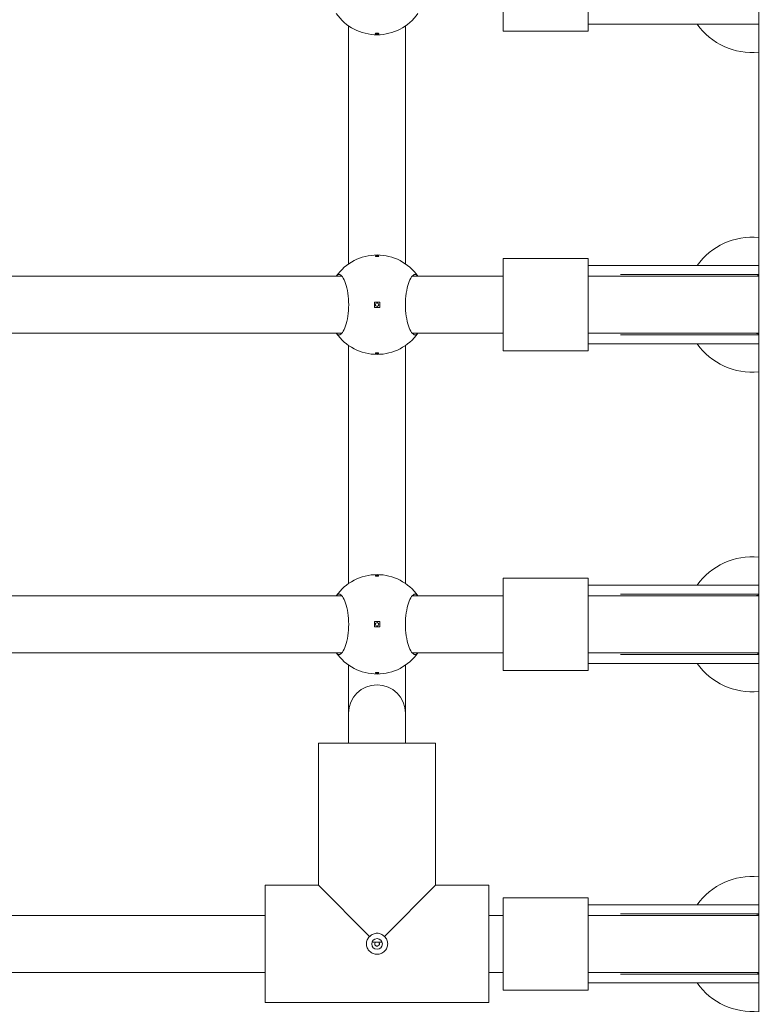
# Model space of a CAD drawing. Units: millimetres. Extents: x -793 to 11099, y -438 to 9830.
# Drawn here: x 7885 to 8094, y 5010 to 5287 of the extents above; entities that cross this region are included whole.
import ezdxf

# ---------------------------------------------------------------- set-up
doc = ezdxf.new("R2010")
doc.units = ezdxf.units.MM
doc.layers.add('Dimensions', color=7, linetype='Continuous')
doc.layers.add('Widoczne (ISO)', color=7, linetype='Continuous', lineweight=15)
doc.styles.get("Standard").update_dxf_attribs({"font": 'arial.ttf'})
doc.dimstyles.new('Leikkiset keinu', dxfattribs={"dimtxt": 150, "dimasz": 2.5, "dimexe": 0.06, "dimexo": 0.625, "dimtad": 0, "dimtih": 1, "dimtoh": 1, "dimdec": 0, "dimtxsty": 'Standard', "dimcen": 2.5, "dimadec": 0, "dimazin": 0, "dimtfac": 1, "dimtmove": 0, "dimatfit": 3, "dimfxl": 1, "dimarcsym": 0})

# ---------------------------------------------------------------- blocks, each defined once
blk = doc.blocks.new('*D13')
at = {"layer": 'Defpoints', "color": 0}
for p in [(323.29, 6727.22), (11099.32, 4934.66), (11099.32, -339.7)]:
    blk.add_point(p, dxfattribs=at)
at = {"layer": 'Dimensions', "color": 0, "lineweight": -2}
for p, q in [((323.29, 6726.59), (323.29, -339.76)), ((11099.32, 4934.03), (11099.32, -339.76)), ((325.79, -339.7), (5435.8, -339.7)), ((11096.82, -339.7), (5986.8, -339.7))]:
    blk.add_line(p, q, dxfattribs=at)
at = {"layer": 'Dimensions', "color": 0}
for points in [[(325.79, -339.29), (325.79, -340.12), (323.29, -339.7)], [(11096.82, -340.12), (11096.82, -339.29), (11099.32, -339.7)]]:
    blk.add_solid(points, dxfattribs=at)
at = {"layer": 'Dimensions', "color": 0, "insert": (5711.3, -339.7), "char_height": 150, "attachment_point": 5}
blk.add_mtext('10776', dxfattribs=at)

msp = doc.modelspace()

# ---------------------------------------------------------------- linework, layer by layer
at = {"layer": 'Widoczne (ISO)'}
for p, q in [((8093.01, 4810.69), (8093.01, 5692.69)), ((8021.01, 5309.74), (8021.01, 5283.74)), ((8045.01, 5309.74), (8045.01, 5283.74)), ((7977.51, 5218.23), (7977.51, 5285.25)), ((7993.51, 5218.23), (7993.51, 5285.25)), ((8065.7, 5285.74), (8045.01, 5285.74)), ((8065.7, 5285.74), (8093.01, 5285.74)), ((8045.01, 5283.74), (8021.01, 5283.74)), ((8045.01, 5219.74), (8021.01, 5219.74)), ((8021.01, 5219.74), (8021.01, 5193.74)), ((8045.01, 5219.74), (8045.01, 5193.74)), ((8065.7, 5217.74), (8045.01, 5217.74)), ((8069.18, 5215.21), (8056.68, 5215.21)), ((8093.01, 5217.74), (8065.7, 5217.74)), ((8069.18, 5215.21), (8093.01, 5215.21)), ((7975.64, 5214.74), (7855.39, 5214.74)), ((8021.01, 5214.74), (7995.39, 5214.74)), ((8045.01, 5214.74), (8068.91, 5214.74)), ((8093.01, 5214.74), (8068.91, 5214.74)), ((7984.76, 5207.49), (7984.76, 5205.99)), ((7986.26, 5207.49), (7984.76, 5207.49)), ((7986.26, 5205.99), (7986.26, 5207.49)), ((7984.76, 5205.99), (7986.26, 5205.99)), ((7975.64, 5198.74), (7855.39, 5198.74)), ((8021.01, 5198.74), (7995.39, 5198.74)), ((8045.01, 5198.74), (8068.91, 5198.74)), ((8068.91, 5198.74), (8093.01, 5198.74)), ((8065.7, 5195.74), (8045.01, 5195.74)), ((8069.18, 5198.27), (8056.68, 5198.27)), ((8065.7, 5195.74), (8093.01, 5195.74)), ((8093.01, 5198.27), (8069.18, 5198.27)), ((7977.51, 5128.23), (7977.51, 5195.25)), ((7993.51, 5128.23), (7993.51, 5195.25)), ((8045.01, 5193.74), (8021.01, 5193.74)), ((8045.01, 5129.74), (8021.01, 5129.74)), ((8021.01, 5129.74), (8021.01, 5103.74)), ((8045.01, 5129.74), (8045.01, 5103.74)), ((8065.7, 5127.74), (8045.01, 5127.74)), ((8093.01, 5127.74), (8065.7, 5127.74)), ((7975.64, 5124.74), (7855.39, 5124.74)), ((8021.01, 5124.74), (7995.39, 5124.74)), ((8045.01, 5124.74), (8068.91, 5124.74)), ((8069.18, 5125.21), (8056.68, 5125.21)), ((8093.01, 5124.74), (8068.91, 5124.74)), ((8069.18, 5125.21), (8093.01, 5125.21)), ((7984.76, 5117.49), (7984.76, 5115.99)), ((7986.26, 5117.49), (7984.76, 5117.49)), ((7984.76, 5115.99), (7986.26, 5115.99)), ((7986.26, 5115.99), (7986.26, 5117.49)), ((7975.64, 5108.74), (7855.39, 5108.74)), ((8021.01, 5108.74), (7995.39, 5108.74)), ((8045.01, 5108.74), (8068.91, 5108.74)), ((8069.18, 5108.27), (8056.68, 5108.27)), ((8068.91, 5108.74), (8093.01, 5108.74)), ((8093.01, 5108.27), (8069.18, 5108.27)), ((7977.51, 5091.71), (7977.51, 5105.25)), ((7993.51, 5091.71), (7993.51, 5105.25)), ((8065.7, 5105.74), (8045.01, 5105.74)), ((8065.7, 5105.74), (8093.01, 5105.74)), ((8045.01, 5103.74), (8021.01, 5103.74)), ((7977.51, 5083.24), (7977.51, 5091.71)), ((7993.51, 5083.24), (7993.51, 5091.71)), ((7969.01, 5043.24), (7969.01, 5083.24)), ((7969.01, 5043.24), (7969.01, 5083.24)), ((8002.01, 5083.24), (7969.01, 5083.24)), ((8002.01, 5043.24), (8002.01, 5083.24)), ((8002.01, 5043.24), (8002.01, 5083.24)), ((7969.01, 5043.24), (7954.01, 5043.24)), ((7954.01, 5043.24), (7969.01, 5043.24)), ((7954.01, 5010.24), (7954.01, 5043.24)), ((7969.01, 5043.24), (7983.43, 5028.82)), ((7987.59, 5028.82), (8002.01, 5043.24)), ((8017.01, 5043.24), (8002.01, 5043.24)), ((8002.01, 5043.24), (8017.01, 5043.24)), ((8017.01, 5010.24), (8017.01, 5043.24)), ((8045.01, 5039.74), (8021.01, 5039.74)), ((8021.01, 5039.74), (8021.01, 5013.74)), ((8045.01, 5039.74), (8045.01, 5013.74)), ((8065.7, 5037.74), (8045.01, 5037.74)), ((8093.01, 5037.74), (8065.7, 5037.74)), ((8069.18, 5035.21), (8056.68, 5035.21)), ((8069.18, 5035.21), (8093.01, 5035.21)), ((7954.01, 5034.74), (7855.39, 5034.74)), ((8021.01, 5034.74), (8017.01, 5034.74)), ((8045.01, 5034.74), (8068.91, 5034.74)), ((8093.01, 5034.74), (8068.91, 5034.74)), ((7984.1, 5027.24), (7986.92, 5027.24)), ((7954.01, 5018.74), (7855.39, 5018.74)), ((8021.01, 5018.74), (8017.01, 5018.74)), ((8045.01, 5018.74), (8068.91, 5018.74)), ((8069.18, 5018.27), (8056.68, 5018.27)), ((8068.91, 5018.74), (8093.01, 5018.74)), ((8093.01, 5018.27), (8069.18, 5018.27)), ((8065.7, 5015.74), (8045.01, 5015.74)), ((8065.7, 5015.74), (8093.01, 5015.74)), ((8045.01, 5013.74), (8021.01, 5013.74)), ((8017.01, 5010.24), (7954.01, 5010.24)), ((7954.01, 5010.24), (8017.01, 5010.24))]:
    msp.add_line(p, q, dxfattribs=at)
for centre, radius in [((7985.51, 5206.74), 0.5), ((7985.51, 5116.74), 0.5), ((7985.51, 5026.74), 1.5)]:
    msp.add_circle(centre, radius, dxfattribs=at)
for centre, radius, start, end in [((7985.51, 5296.74), 14, 214.8499, 325.1501), ((8091.12, 5296.74), 19, 215.3765, 275.7098), ((8091.12, 5206.74), 19, 84.2902, 144.6235), ((7985.51, 5206.74), 14, 34.8499, 145.1501), ((8056.68, 5216.21), 1, 268.3122, 270), ((8095.01, 5206.74), 8.5, 103.6182, 109.7499), ((7985.51, 5206.74), 14, 214.8499, 325.1501), ((8095.01, 5206.74), 8.5, 250.2501, 256.3818), ((8056.68, 5197.27), 1, 90, 91.6878), ((8091.12, 5206.74), 19, 215.3765, 275.7098), ((8091.12, 5116.74), 19, 84.2902, 144.6235), ((7985.51, 5116.74), 14, 34.8499, 145.1501), ((8056.68, 5126.21), 1, 268.3122, 270), ((8095.01, 5116.74), 8.5, 103.6182, 109.7499), ((7985.51, 5116.74), 14, 214.8499, 325.1501), ((8056.68, 5107.27), 1, 90, 91.6878), ((8095.01, 5116.74), 8.5, 250.2501, 256.3818), ((8091.12, 5116.74), 19, 215.3765, 275.7098), ((7985.51, 5091.71), 8, 0, 180), ((8091.12, 5026.74), 19, 84.2902, 144.6235), ((8056.68, 5036.21), 1, 268.3122, 270), ((8095.01, 5026.74), 8.5, 103.6182, 109.7499), ((8056.68, 5017.27), 1, 90, 91.6878), ((8095.01, 5026.74), 8.5, 250.2501, 256.3818), ((8091.12, 5026.74), 19, 215.3765, 275.7098)]:
    msp.add_arc(centre, radius, start, end, dxfattribs=at)
for points, knots in [([(7985.51, 5282.96), (7985.45, 5282.96), (7985.38, 5282.97), (7985.26, 5282.98), (7985.2, 5282.99), (7985.11, 5283.01), (7985.07, 5283.02), (7985.02, 5283.05), (7985.01, 5283.06), (7985.01, 5283.09), (7985.02, 5283.1), (7985.07, 5283.13), (7985.11, 5283.14), (7985.2, 5283.16), (7985.26, 5283.17), (7985.38, 5283.18), (7985.45, 5283.18), (7985.57, 5283.18), (7985.64, 5283.18), (7985.76, 5283.17), (7985.82, 5283.16), (7985.91, 5283.14), (7985.95, 5283.13), (7986, 5283.1), (7986.01, 5283.09), (7986.01, 5283.06), (7986, 5283.05), (7985.95, 5283.02), (7985.91, 5283.01), (7985.82, 5282.99), (7985.76, 5282.98), (7985.64, 5282.97), (7985.57, 5282.96), (7985.51, 5282.96)], [0, 0, 0, 0, 0.0188112, 0.0188112, 0.0376225, 0.0376225, 0.0569268, 0.0569268, 0.0762311, 0.0762311, 0.0955409, 0.0955409, 0.1148508, 0.1148508, 0.1336626, 0.1336626, 0.1524744, 0.1524744, 0.1712862, 0.1712862, 0.190098, 0.190098, 0.2094079, 0.2094079, 0.2287177, 0.2287177, 0.248022, 0.248022, 0.2673263, 0.2673263, 0.2861375, 0.2861375, 0.3049488, 0.3049488, 0.3049488, 0.3049488]), ([(7985.51, 5220.51), (7985.57, 5220.51), (7985.64, 5220.51), (7985.76, 5220.5), (7985.82, 5220.49), (7985.91, 5220.47), (7985.95, 5220.46), (7986, 5220.43), (7986.01, 5220.42), (7986.01, 5220.39), (7986, 5220.38), (7985.95, 5220.35), (7985.91, 5220.34), (7985.82, 5220.32), (7985.76, 5220.31), (7985.64, 5220.3), (7985.57, 5220.3), (7985.45, 5220.3), (7985.38, 5220.3), (7985.26, 5220.31), (7985.2, 5220.32), (7985.11, 5220.34), (7985.07, 5220.35), (7985.02, 5220.38), (7985.01, 5220.39), (7985.01, 5220.42), (7985.02, 5220.43), (7985.07, 5220.46), (7985.11, 5220.47), (7985.2, 5220.49), (7985.26, 5220.5), (7985.38, 5220.51), (7985.45, 5220.51), (7985.51, 5220.51)], [0, 0, 0, 0, 0.0188112, 0.0188112, 0.0376225, 0.0376225, 0.0569268, 0.0569268, 0.0762311, 0.0762311, 0.0955409, 0.0955409, 0.1148508, 0.1148508, 0.1336626, 0.1336626, 0.1524744, 0.1524744, 0.1712862, 0.1712862, 0.190098, 0.190098, 0.2094079, 0.2094079, 0.2287177, 0.2287177, 0.248022, 0.248022, 0.2673263, 0.2673263, 0.2861375, 0.2861375, 0.3049488, 0.3049488, 0.3049488, 0.3049488]), ([(7974.02, 5214.74), (7974.27, 5215.08), (7974.54, 5215.24), (7975.1, 5215.24), (7975.44, 5215.02), (7976.09, 5214.14), (7976.4, 5213.47), (7976.91, 5211.95), (7977.13, 5211.01), (7977.44, 5208.94), (7977.53, 5207.81), (7977.53, 5205.67), (7977.44, 5204.54), (7977.13, 5202.47), (7976.91, 5201.53), (7976.4, 5200.01), (7976.09, 5199.34), (7975.44, 5198.46), (7975.1, 5198.24), (7974.54, 5198.24), (7974.27, 5198.4), (7974.02, 5198.74)], [1.010588, 1.010588, 1.010588, 1.010588, 1.301804, 1.301804, 1.637673, 1.637673, 1.973543, 1.973543, 2.293665, 2.293665, 2.613788, 2.613788, 2.933911, 2.933911, 3.254034, 3.254034, 3.589904, 3.589904, 3.925773, 3.925773, 4.216989, 4.216989, 4.216989, 4.216989]), ([(7997, 5198.74), (7996.75, 5198.4), (7996.48, 5198.24), (7995.92, 5198.24), (7995.58, 5198.46), (7994.93, 5199.34), (7994.62, 5200.01), (7994.11, 5201.53), (7993.89, 5202.47), (7993.58, 5204.54), (7993.49, 5205.67), (7993.49, 5207.81), (7993.58, 5208.94), (7993.89, 5211.01), (7994.11, 5211.95), (7994.62, 5213.47), (7994.93, 5214.14), (7995.58, 5215.02), (7995.92, 5215.24), (7996.48, 5215.24), (7996.75, 5215.08), (7997, 5214.74)], [1.010588, 1.010588, 1.010588, 1.010588, 1.301804, 1.301804, 1.637673, 1.637673, 1.973543, 1.973543, 2.293665, 2.293665, 2.613788, 2.613788, 2.933911, 2.933911, 3.254034, 3.254034, 3.589904, 3.589904, 3.925773, 3.925773, 4.216989, 4.216989, 4.216989, 4.216989]), ([(8054.11, 5215.24), (8054.28, 5215.24), (8054.45, 5215.24), (8054.8, 5215.24), (8054.97, 5215.24), (8055.31, 5215.23), (8055.48, 5215.23), (8055.82, 5215.23), (8055.99, 5215.22), (8056.32, 5215.22), (8056.49, 5215.21), (8056.65, 5215.21)], [3.0583471, 3.0583471, 3.0583471, 3.0583471, 3.1205329, 3.1205329, 3.1827188, 3.1827188, 3.2449047, 3.2449047, 3.3070906, 3.3070906, 3.3692765, 3.3692765, 3.3692765, 3.3692765]), ([(8056.65, 5198.27), (8056.49, 5198.27), (8056.32, 5198.26), (8055.99, 5198.26), (8055.82, 5198.25), (8055.48, 5198.25), (8055.31, 5198.25), (8054.97, 5198.24), (8054.8, 5198.24), (8054.45, 5198.24), (8054.28, 5198.24), (8054.11, 5198.24)], [1.1090611, 1.1090611, 1.1090611, 1.1090611, 1.1712475, 1.1712475, 1.2334338, 1.2334338, 1.2956202, 1.2956202, 1.3578065, 1.3578065, 1.4199929, 1.4199929, 1.4199929, 1.4199929]), ([(7985.51, 5192.96), (7985.45, 5192.96), (7985.38, 5192.97), (7985.26, 5192.98), (7985.2, 5192.99), (7985.11, 5193.01), (7985.07, 5193.02), (7985.02, 5193.05), (7985.01, 5193.06), (7985.01, 5193.09), (7985.02, 5193.1), (7985.07, 5193.13), (7985.11, 5193.14), (7985.2, 5193.16), (7985.26, 5193.17), (7985.38, 5193.18), (7985.45, 5193.18), (7985.57, 5193.18), (7985.64, 5193.18), (7985.76, 5193.17), (7985.82, 5193.16), (7985.91, 5193.14), (7985.95, 5193.13), (7986, 5193.1), (7986.01, 5193.09), (7986.01, 5193.06), (7986, 5193.05), (7985.95, 5193.02), (7985.91, 5193.01), (7985.82, 5192.99), (7985.76, 5192.98), (7985.64, 5192.97), (7985.57, 5192.96), (7985.51, 5192.96)], [0, 0, 0, 0, 0.0188112, 0.0188112, 0.0376225, 0.0376225, 0.0569268, 0.0569268, 0.0762311, 0.0762311, 0.0955409, 0.0955409, 0.1148508, 0.1148508, 0.1336626, 0.1336626, 0.1524744, 0.1524744, 0.1712862, 0.1712862, 0.190098, 0.190098, 0.2094079, 0.2094079, 0.2287177, 0.2287177, 0.248022, 0.248022, 0.2673263, 0.2673263, 0.2861375, 0.2861375, 0.3049488, 0.3049488, 0.3049488, 0.3049488]), ([(7985.51, 5130.51), (7985.57, 5130.51), (7985.64, 5130.51), (7985.76, 5130.5), (7985.82, 5130.49), (7985.91, 5130.47), (7985.95, 5130.46), (7986, 5130.43), (7986.01, 5130.42), (7986.01, 5130.39), (7986, 5130.38), (7985.95, 5130.35), (7985.91, 5130.34), (7985.82, 5130.32), (7985.76, 5130.31), (7985.64, 5130.3), (7985.57, 5130.3), (7985.45, 5130.3), (7985.38, 5130.3), (7985.26, 5130.31), (7985.2, 5130.32), (7985.11, 5130.34), (7985.07, 5130.35), (7985.02, 5130.38), (7985.01, 5130.39), (7985.01, 5130.42), (7985.02, 5130.43), (7985.07, 5130.46), (7985.11, 5130.47), (7985.2, 5130.49), (7985.26, 5130.5), (7985.38, 5130.51), (7985.45, 5130.51), (7985.51, 5130.51)], [0, 0, 0, 0, 0.0188112, 0.0188112, 0.0376225, 0.0376225, 0.0569268, 0.0569268, 0.0762311, 0.0762311, 0.0955409, 0.0955409, 0.1148508, 0.1148508, 0.1336626, 0.1336626, 0.1524744, 0.1524744, 0.1712862, 0.1712862, 0.190098, 0.190098, 0.2094079, 0.2094079, 0.2287177, 0.2287177, 0.248022, 0.248022, 0.2673263, 0.2673263, 0.2861375, 0.2861375, 0.3049488, 0.3049488, 0.3049488, 0.3049488]), ([(7974.02, 5124.74), (7974.27, 5125.08), (7974.54, 5125.24), (7975.1, 5125.24), (7975.44, 5125.02), (7976.09, 5124.14), (7976.4, 5123.47), (7976.91, 5121.95), (7977.13, 5121.01), (7977.44, 5118.94), (7977.53, 5117.81), (7977.53, 5115.67), (7977.44, 5114.54), (7977.13, 5112.47), (7976.91, 5111.53), (7976.4, 5110.01), (7976.09, 5109.34), (7975.44, 5108.46), (7975.1, 5108.24), (7974.54, 5108.24), (7974.27, 5108.4), (7974.02, 5108.74)], [1.010588, 1.010588, 1.010588, 1.010588, 1.301804, 1.301804, 1.637673, 1.637673, 1.973543, 1.973543, 2.293665, 2.293665, 2.613788, 2.613788, 2.933911, 2.933911, 3.254034, 3.254034, 3.589904, 3.589904, 3.925773, 3.925773, 4.216989, 4.216989, 4.216989, 4.216989]), ([(7997, 5108.74), (7996.75, 5108.4), (7996.48, 5108.24), (7995.92, 5108.24), (7995.58, 5108.46), (7994.93, 5109.34), (7994.62, 5110.01), (7994.11, 5111.53), (7993.89, 5112.47), (7993.58, 5114.54), (7993.49, 5115.67), (7993.49, 5117.81), (7993.58, 5118.94), (7993.89, 5121.01), (7994.11, 5121.95), (7994.62, 5123.47), (7994.93, 5124.14), (7995.58, 5125.02), (7995.92, 5125.24), (7996.48, 5125.24), (7996.75, 5125.08), (7997, 5124.74)], [1.010588, 1.010588, 1.010588, 1.010588, 1.301804, 1.301804, 1.637673, 1.637673, 1.973543, 1.973543, 2.293665, 2.293665, 2.613788, 2.613788, 2.933911, 2.933911, 3.254034, 3.254034, 3.589904, 3.589904, 3.925773, 3.925773, 4.216989, 4.216989, 4.216989, 4.216989]), ([(8054.11, 5125.24), (8054.28, 5125.24), (8054.45, 5125.24), (8054.8, 5125.24), (8054.97, 5125.24), (8055.31, 5125.23), (8055.48, 5125.23), (8055.82, 5125.23), (8055.99, 5125.22), (8056.32, 5125.22), (8056.49, 5125.21), (8056.65, 5125.21)], [3.0583471, 3.0583471, 3.0583471, 3.0583471, 3.1205329, 3.1205329, 3.1827188, 3.1827188, 3.2449047, 3.2449047, 3.3070906, 3.3070906, 3.3692765, 3.3692765, 3.3692765, 3.3692765]), ([(8056.65, 5108.27), (8056.49, 5108.27), (8056.32, 5108.26), (8055.99, 5108.26), (8055.82, 5108.25), (8055.48, 5108.25), (8055.31, 5108.25), (8054.97, 5108.24), (8054.8, 5108.24), (8054.45, 5108.24), (8054.28, 5108.24), (8054.11, 5108.24)], [1.1090611, 1.1090611, 1.1090611, 1.1090611, 1.1712475, 1.1712475, 1.2334338, 1.2334338, 1.2956202, 1.2956202, 1.3578065, 1.3578065, 1.4199929, 1.4199929, 1.4199929, 1.4199929]), ([(7985.51, 5102.96), (7985.45, 5102.96), (7985.38, 5102.97), (7985.26, 5102.98), (7985.2, 5102.99), (7985.11, 5103.01), (7985.07, 5103.02), (7985.02, 5103.05), (7985.01, 5103.06), (7985.01, 5103.09), (7985.02, 5103.1), (7985.07, 5103.13), (7985.11, 5103.14), (7985.2, 5103.16), (7985.26, 5103.17), (7985.38, 5103.18), (7985.45, 5103.18), (7985.57, 5103.18), (7985.64, 5103.18), (7985.76, 5103.17), (7985.82, 5103.16), (7985.91, 5103.14), (7985.95, 5103.13), (7986, 5103.1), (7986.01, 5103.09), (7986.01, 5103.06), (7986, 5103.05), (7985.95, 5103.02), (7985.91, 5103.01), (7985.82, 5102.99), (7985.76, 5102.98), (7985.64, 5102.97), (7985.57, 5102.96), (7985.51, 5102.96)], [0, 0, 0, 0, 0.0188112, 0.0188112, 0.0376225, 0.0376225, 0.0569268, 0.0569268, 0.0762311, 0.0762311, 0.0955409, 0.0955409, 0.1148508, 0.1148508, 0.1336626, 0.1336626, 0.1524744, 0.1524744, 0.1712862, 0.1712862, 0.190098, 0.190098, 0.2094079, 0.2094079, 0.2287177, 0.2287177, 0.248022, 0.248022, 0.2673263, 0.2673263, 0.2861375, 0.2861375, 0.3049488, 0.3049488, 0.3049488, 0.3049488]), ([(8054.11, 5035.24), (8054.28, 5035.24), (8054.45, 5035.24), (8054.8, 5035.24), (8054.97, 5035.24), (8055.31, 5035.23), (8055.48, 5035.23), (8055.82, 5035.23), (8055.99, 5035.22), (8056.32, 5035.22), (8056.49, 5035.21), (8056.65, 5035.21)], [3.0583471, 3.0583471, 3.0583471, 3.0583471, 3.1205329, 3.1205329, 3.1827188, 3.1827188, 3.2449047, 3.2449047, 3.3070906, 3.3070906, 3.3692765, 3.3692765, 3.3692765, 3.3692765]), ([(7983.43, 5028.82), (7983.43, 5028.83), (7983.44, 5028.83), (7983.7, 5029.11), (7984.02, 5029.34), (7984.74, 5029.66), (7985.14, 5029.74), (7985.51, 5029.74)], [-0.670565, -0.670565, -0.670565, -0.670565, -0.668483, -0.668483, -0.5567588, -0.5567588, -0.4450347, -0.4450347, -0.4450347, -0.4450347]), ([(7985.51, 5029.74), (7985.88, 5029.74), (7986.28, 5029.66), (7987, 5029.34), (7987.32, 5029.11), (7987.58, 5028.83), (7987.59, 5028.83), (7987.59, 5028.82)], [-0.4450347, -0.4450347, -0.4450347, -0.4450347, -0.3333106, -0.3333106, -0.2215865, -0.2215865, -0.2195045, -0.2195045, -0.2195045, -0.2195045]), ([(7982.51, 5026.74), (7982.51, 5027.11), (7982.59, 5027.51), (7982.91, 5028.23), (7983.14, 5028.55), (7983.42, 5028.81), (7983.42, 5028.82), (7983.43, 5028.82)], [0.4450347, 0.4450347, 0.4450347, 0.4450347, 0.5567588, 0.5567588, 0.668483, 0.668483, 0.670565, 0.670565, 0.670565, 0.670565]), ([(7988.51, 5026.74), (7988.51, 5026.37), (7988.43, 5025.97), (7988.11, 5025.25), (7987.88, 5024.93), (7987.34, 5024.42), (7987, 5024.2), (7986.27, 5023.92), (7985.88, 5023.85), (7985.51, 5023.85), (7985.14, 5023.85), (7984.75, 5023.92), (7984.02, 5024.2), (7983.68, 5024.42), (7983.14, 5024.93), (7982.91, 5025.25), (7982.59, 5025.97), (7982.51, 5026.37), (7982.51, 5026.74)], [1.3351041, 1.3351041, 1.3351041, 1.3351041, 1.4468283, 1.4468283, 1.5585524, 1.5585524, 1.6693456, 1.6693456, 1.7801388, 1.7801388, 1.7801388, 1.8909321, 1.8909321, 2.0017253, 2.0017253, 2.1134494, 2.1134494, 2.2251735, 2.2251735, 2.2251735, 2.2251735]), ([(7985.05, 5027.2), (7985.05, 5027.19), (7985.05, 5027.19), (7984.99, 5027.14), (7984.93, 5027.07), (7984.86, 5026.91), (7984.84, 5026.82), (7984.84, 5026.66), (7984.86, 5026.57), (7984.93, 5026.41), (7984.99, 5026.34), (7985.11, 5026.23), (7985.18, 5026.19), (7985.34, 5026.13), (7985.43, 5026.11), (7985.51, 5026.11), (7985.59, 5026.11), (7985.68, 5026.13), (7985.84, 5026.19), (7985.91, 5026.23), (7986.03, 5026.34), (7986.09, 5026.41), (7986.16, 5026.57), (7986.18, 5026.66), (7986.18, 5026.82), (7986.16, 5026.91), (7986.09, 5027.07), (7986.03, 5027.14), (7985.97, 5027.19), (7985.97, 5027.19), (7985.97, 5027.2)], [0.2428459, 0.2428459, 0.2428459, 0.2428459, 0.2436487, 0.2436487, 0.2682272, 0.2682272, 0.2928058, 0.2928058, 0.3173843, 0.3173843, 0.3419629, 0.3419629, 0.3661853, 0.3661853, 0.3904077, 0.3904077, 0.3904077, 0.4146301, 0.4146301, 0.4388525, 0.4388525, 0.4634311, 0.4634311, 0.4880096, 0.4880096, 0.5125882, 0.5125882, 0.5371667, 0.5371667, 0.5379695, 0.5379695, 0.5379695, 0.5379695]), ([(7985.09, 5027.24), (7985.08, 5027.23), (7985.07, 5027.22), (7985.06, 5027.2), (7985.05, 5027.2), (7985.05, 5027.2)], [0.141626062, 0.141626062, 0.141626062, 0.141626062, 0.146759021, 0.146759021, 0.14756181, 0.14756181, 0.14756181, 0.14756181]), ([(7985.97, 5027.2), (7985.97, 5027.2), (7985.96, 5027.2), (7985.95, 5027.22), (7985.94, 5027.23), (7985.93, 5027.24)], [0.047642036, 0.047642036, 0.047642036, 0.047642036, 0.048444825, 0.048444825, 0.053577784, 0.053577784, 0.053577784, 0.053577784]), ([(7987.59, 5028.82), (7987.6, 5028.82), (7987.6, 5028.81), (7987.88, 5028.55), (7988.11, 5028.23), (7988.43, 5027.51), (7988.51, 5027.11), (7988.51, 5026.74)], [1.1095739, 1.1095739, 1.1095739, 1.1095739, 1.1116559, 1.1116559, 1.22338, 1.22338, 1.3351041, 1.3351041, 1.3351041, 1.3351041]), ([(8056.65, 5018.27), (8056.49, 5018.27), (8056.32, 5018.26), (8055.99, 5018.26), (8055.82, 5018.25), (8055.48, 5018.25), (8055.31, 5018.25), (8054.97, 5018.24), (8054.8, 5018.24), (8054.45, 5018.24), (8054.28, 5018.24), (8054.11, 5018.24)], [1.1090611, 1.1090611, 1.1090611, 1.1090611, 1.1712475, 1.1712475, 1.2334338, 1.2334338, 1.2956202, 1.2956202, 1.3578065, 1.3578065, 1.4199929, 1.4199929, 1.4199929, 1.4199929])]:
    msp.add_open_spline(points, degree=3, knots=knots, dxfattribs=at)

# ---------------------------------------------------------------- dimensions: what is measured, and where the dimension line sits
at = {"layer": 'Dimensions'}
dim = msp.add_linear_dim(base=(11099.32, -339.7), p1=(323.29, 6727.22), p2=(11099.32, 4934.66), dimstyle='Leikkiset keinu', override={"dimlfac": 1}, dxfattribs=at)
dim.commit()
dim.dimension.update_dxf_attribs({"geometry": '*D13', "text_midpoint": (5711.3, -339.7)})

doc.saveas('drawing.dxf')
